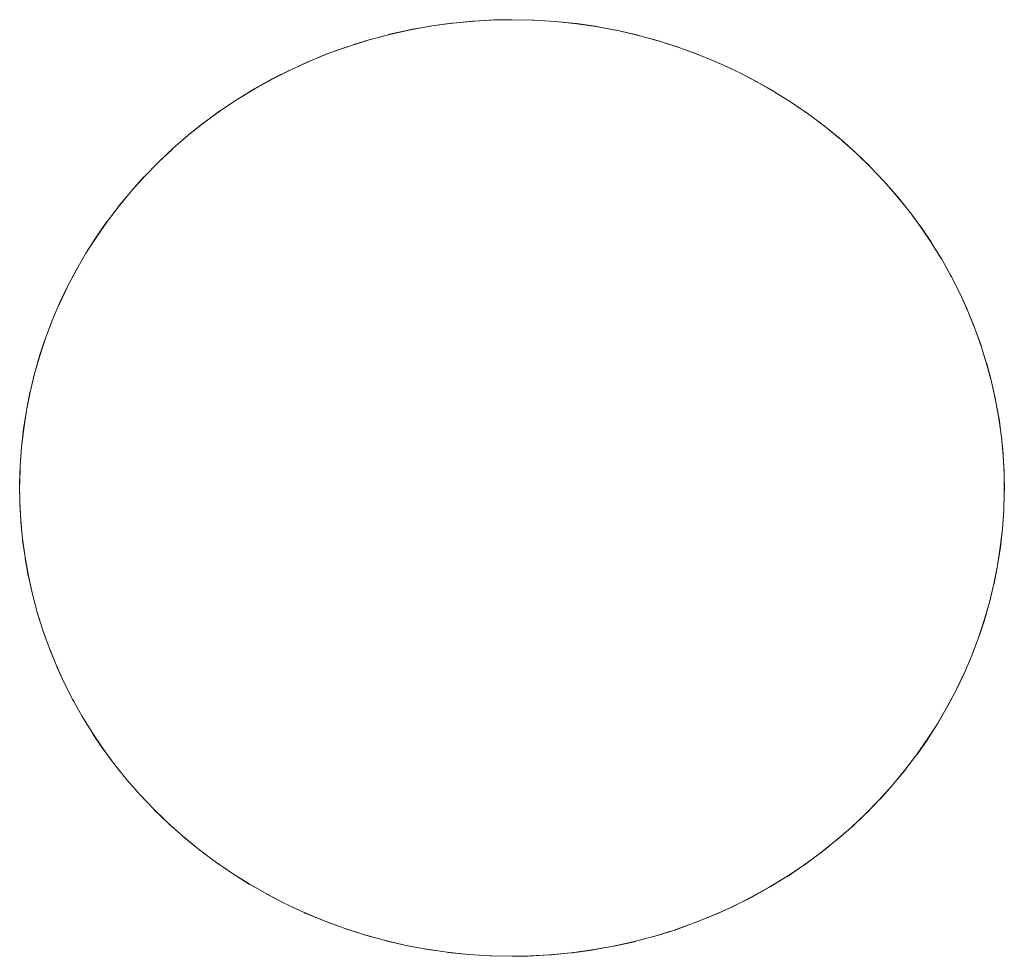
# Model space of a CAD drawing. Units: millimetres. Extents: x -2000 to 2080, y -4347 to 3646.
# Drawn here: x -256 to -245, y 1416 to 1426 of the extents above; entities that cross this region are included whole.
import ezdxf

# ---------------------------------------------------------------- set-up
doc = ezdxf.new("R2010")
doc.units = ezdxf.units.MM
doc.layers.add('EF-Stair-Plastic Stair', color=7, linetype='Continuous', lineweight=5)
doc.layers.add('Working-None', color=7, linetype='Continuous', lineweight=5)

# ---------------------------------------------------------------- blocks, each defined once
blk = doc.blocks.new('Group')
at = {"layer": 'EF-Stair-Plastic Stair', "color": 252, "linetype": 'Continuous', "lineweight": 5, "transparency": 33554687}
for p, q in [((-290.312, 1776.194), (-290.088, 1776.19)), ((-292.393, 1775.784), (-292.276, 1775.832)), ((-288.113, 1775.735), (-288.104, 1775.731)), ((-288.096, 1775.727), (-288.095, 1775.727)), ((-286.636, 1774.766), (-286.635, 1774.765)), ((-293.99, 1767.623), (-293.988, 1767.622)), ((-293.981, 1767.615), (-293.97, 1767.605)), ((-292.53, 1766.662), (-292.529, 1766.661)), ((-292.521, 1766.658), (-292.512, 1766.653)), ((-288.348, 1766.557), (-288.231, 1766.604))]:
    blk.add_line(p, q, dxfattribs=at)
at = {"layer": 'EF-Stair-Plastic Stair', "color": 252, "linetype": 'Continuous', "lineweight": 5, "transparency": 33554687, "flags": 128}
for points in [[(-295.561, 1771.431), (-295.561, 1771.424), (-295.566, 1771.241), (-295.567, 1771.222), (-295.564, 1771.046), (-295.567, 1771.241), (-295.561, 1771.436), (-295.546, 1771.631), (-295.524, 1771.827), (-295.494, 1772.023), (-295.455, 1772.218), (-295.408, 1772.412), (-295.353, 1772.605), (-295.29, 1772.795), (-295.219, 1772.982), (-295.141, 1773.166), (-295.055, 1773.347), (-294.961, 1773.525), (-294.859, 1773.701), (-294.748, 1773.874), (-294.63, 1774.044), (-294.503, 1774.209), (-294.37, 1774.371), (-294.229, 1774.527), (-294.082, 1774.678), (-293.928, 1774.822), (-293.769, 1774.96), (-293.602, 1775.093), (-293.427, 1775.221), (-293.246, 1775.342), (-293.058, 1775.457), (-292.865, 1775.564), (-292.666, 1775.664), (-292.463, 1775.756), (-292.257, 1775.839), (-292.048, 1775.913), (-291.835, 1775.979), (-291.616, 1776.037), (-291.394, 1776.087), (-291.169, 1776.127), (-290.942, 1776.158), (-290.713, 1776.179), (-290.485, 1776.191), (-290.312, 1776.194), (-290.074, 1776.189), (-289.848, 1776.174), (-289.621, 1776.151), (-289.395, 1776.117), (-289.169, 1776.074), (-288.946, 1776.022), (-288.727, 1775.961), (-288.511, 1775.891), (-288.3, 1775.813), (-288.095, 1775.727), (-287.895, 1775.634), (-287.698, 1775.532), (-287.506, 1775.421), (-287.319, 1775.303), (-287.138, 1775.179), (-286.963, 1775.047), (-286.796, 1774.91), (-286.636, 1774.767), (-286.485, 1774.62), (-286.341, 1774.468), (-286.203, 1774.31), (-286.071, 1774.146), (-285.947, 1773.978), (-285.831, 1773.805), (-285.722, 1773.629), (-285.622, 1773.449), (-285.53, 1773.267), (-285.447, 1773.083), (-285.372, 1772.898), (-285.305, 1772.71), (-285.246, 1772.52), (-285.194, 1772.326), (-285.151, 1772.131), (-285.116, 1771.935), (-285.089, 1771.737), (-285.07, 1771.54), (-285.06, 1771.343), (-285.058, 1771.147), (-285.064, 1770.952), (-285.078, 1770.757), (-285.1, 1770.562), (-285.13, 1770.366), (-285.169, 1770.171), (-285.216, 1769.976), (-285.271, 1769.784), (-285.334, 1769.594), (-285.405, 1769.406), (-285.483, 1769.222), (-285.569, 1769.042), (-285.663, 1768.864), (-285.765, 1768.688), (-285.876, 1768.515), (-285.994, 1768.345), (-286.121, 1768.179), (-286.254, 1768.018), (-286.395, 1767.862), (-286.542, 1767.711), (-286.695, 1767.567), (-286.855, 1767.429), (-287.022, 1767.296), (-287.197, 1767.168), (-287.378, 1767.046), (-287.566, 1766.932), (-287.759, 1766.824), (-287.958, 1766.724), (-288.16, 1766.633), (-288.366, 1766.55), (-288.575, 1766.475), (-288.789, 1766.409), (-289.007, 1766.351), (-289.229, 1766.302), (-289.455, 1766.262), (-289.682, 1766.231), (-289.911, 1766.209), (-290.139, 1766.197), (-290.312, 1766.194), (-290.55, 1766.199), (-290.776, 1766.214), (-291.003, 1766.238), (-291.23, 1766.271), (-291.455, 1766.314), (-291.678, 1766.366), (-291.898, 1766.427), (-292.113, 1766.497), (-292.324, 1766.575), (-292.529, 1766.661), (-292.729, 1766.755), (-292.926, 1766.857), (-293.118, 1766.967), (-293.305, 1767.085), (-293.487, 1767.21), (-293.661, 1767.342), (-293.829, 1767.479), (-293.989, 1767.622), (-294.139, 1767.768), (-294.284, 1767.921), (-294.422, 1768.079), (-294.553, 1768.242), (-294.677, 1768.411), (-294.793, 1768.584), (-294.902, 1768.76), (-295.002, 1768.94), (-295.094, 1769.122), (-295.178, 1769.306), (-295.252, 1769.491), (-295.319, 1769.678), (-295.379, 1769.869), (-295.43, 1770.062), (-295.473, 1770.257), (-295.509, 1770.454), (-295.536, 1770.651), (-295.554, 1770.849), (-295.564, 1771.046), (-295.567, 1771.241), (-295.561, 1771.424), (-295.561, 1771.436), (-295.547, 1771.627), (-295.547, 1771.631), (-295.525, 1771.826), (-295.525, 1771.827), (-295.495, 1772.021), (-295.495, 1772.023), (-295.458, 1772.213), (-295.456, 1772.218), (-295.412, 1772.402), (-295.409, 1772.413), (-295.359, 1772.59), (-295.354, 1772.605), (-295.297, 1772.776), (-295.29, 1772.795), (-295.228, 1772.962), (-295.219, 1772.982), (-295.149, 1773.149), (-295.141, 1773.166), (-295.06, 1773.336), (-295.055, 1773.347), (-294.963, 1773.521), (-294.961, 1773.525), (-294.86, 1773.7), (-294.859, 1773.701), (-294.751, 1773.872), (-294.749, 1773.874), (-294.635, 1774.038), (-294.631, 1774.044), (-294.512, 1774.2), (-294.504, 1774.21), (-294.382, 1774.358), (-294.37, 1774.371), (-294.244, 1774.512), (-294.229, 1774.527), (-294.097, 1774.662), (-294.082, 1774.678), (-293.941, 1774.81), (-293.928, 1774.822), (-293.775, 1774.955), (-293.769, 1774.96), (-293.604, 1775.092), (-293.602, 1775.094), (-293.429, 1775.22), (-293.428, 1775.221), (-293.251, 1775.34), (-293.246, 1775.343), (-293.068, 1775.453), (-293.058, 1775.458), (-292.879, 1775.558), (-292.865, 1775.565), (-292.685, 1775.656), (-292.666, 1775.664), (-292.485, 1775.747), (-292.463, 1775.756), (-292.276, 1775.832), (-292.257, 1775.839), (-292.06, 1775.909), (-292.048, 1775.913), (-291.84, 1775.978), (-291.835, 1775.98), (-291.62, 1776.037), (-291.617, 1776.038), (-291.401, 1776.086), (-291.394, 1776.088), (-291.18, 1776.126), (-291.169, 1776.128), (-290.958, 1776.157), (-290.942, 1776.158), (-290.733, 1776.178), (-290.713, 1776.18), (-290.506, 1776.191), (-290.485, 1776.191), (-290.713, 1776.179), (-290.942, 1776.158), (-291.169, 1776.127), (-291.394, 1776.087), (-291.616, 1776.037), (-291.835, 1775.979), (-292.048, 1775.913), (-292.257, 1775.839), (-292.463, 1775.756), (-292.666, 1775.664), (-292.865, 1775.564), (-293.058, 1775.457), (-293.246, 1775.342), (-293.427, 1775.221), (-293.602, 1775.093), (-293.769, 1774.96), (-293.928, 1774.822), (-294.082, 1774.678), (-294.229, 1774.527), (-294.37, 1774.371), (-294.503, 1774.209), (-294.63, 1774.044), (-294.748, 1773.874), (-294.859, 1773.701), (-294.961, 1773.525), (-295.055, 1773.347), (-295.141, 1773.166), (-295.219, 1772.982), (-295.29, 1772.795), (-295.353, 1772.605), (-295.408, 1772.412), (-295.455, 1772.218), (-295.494, 1772.023), (-295.524, 1771.827), (-295.546, 1771.631), (-295.561, 1771.436), (-295.567, 1771.241), (-295.567, 1771.222), (-295.564, 1771.046), (-295.564, 1771.023), (-295.554, 1770.849), (-295.553, 1770.828), (-295.536, 1770.651), (-295.535, 1770.634), (-295.51, 1770.454), (-295.508, 1770.442), (-295.475, 1770.257), (-295.473, 1770.25), (-295.431, 1770.062), (-295.43, 1770.059), (-295.379, 1769.869), (-295.379, 1769.866), (-295.32, 1769.678), (-295.318, 1769.673), (-295.252, 1769.491), (-295.319, 1769.678), (-295.379, 1769.869), (-295.43, 1770.062), (-295.473, 1770.257), (-295.509, 1770.454), (-295.536, 1770.651), (-295.554, 1770.849), (-295.564, 1771.046), (-295.564, 1771.023), (-295.554, 1770.849), (-295.553, 1770.828), (-295.536, 1770.651), (-295.535, 1770.634), (-295.51, 1770.454), (-295.508, 1770.442), (-295.475, 1770.257), (-295.473, 1770.25), (-295.431, 1770.062), (-295.43, 1770.059), (-295.379, 1769.869), (-295.379, 1769.866), (-295.32, 1769.678), (-295.318, 1769.673), (-295.252, 1769.491), (-295.247, 1769.477), (-295.178, 1769.306), (-295.252, 1769.491), (-295.247, 1769.477), (-295.177, 1769.306), (-295.169, 1769.286), (-295.094, 1769.122), (-295.178, 1769.306), (-295.169, 1769.286), (-295.094, 1769.122), (-295.084, 1769.101), (-295.002, 1768.94), (-294.993, 1768.921), (-294.903, 1768.76), (-294.894, 1768.745), (-294.794, 1768.583), (-294.788, 1768.573), (-294.678, 1768.41), (-294.674, 1768.405), (-294.554, 1768.242), (-294.552, 1768.239), (-294.422, 1768.078), (-294.42, 1768.076), (-294.284, 1767.921), (-294.278, 1767.914), (-294.139, 1767.768), (-294.284, 1767.921), (-294.422, 1768.079), (-294.553, 1768.242), (-294.677, 1768.411), (-294.793, 1768.584), (-294.902, 1768.76), (-295.002, 1768.94), (-295.094, 1769.122), (-295.084, 1769.101), (-295.002, 1768.94), (-294.993, 1768.921), (-294.903, 1768.76), (-294.894, 1768.745), (-294.794, 1768.583), (-294.788, 1768.573), (-294.678, 1768.41), (-294.674, 1768.405), (-294.554, 1768.242), (-294.552, 1768.239), (-294.422, 1768.078), (-294.42, 1768.076), (-294.284, 1767.921), (-294.278, 1767.914), (-294.139, 1767.769)], [(-292.002, 1775.928), (-291.84, 1775.978), (-291.835, 1775.98), (-291.62, 1776.037), (-291.617, 1776.038), (-291.401, 1776.086), (-291.394, 1776.088), (-291.18, 1776.126), (-291.169, 1776.128), (-290.958, 1776.157), (-290.942, 1776.158), (-290.733, 1776.178), (-290.713, 1776.18), (-290.506, 1776.191)], [(-290.312, 1776.194), (-290.088, 1776.19), (-290.312, 1776.194), (-290.074, 1776.189), (-289.854, 1776.176), (-289.848, 1776.175), (-289.626, 1776.152), (-289.621, 1776.152), (-289.402, 1776.12), (-289.394, 1776.118), (-289.182, 1776.078), (-289.169, 1776.075), (-288.965, 1776.028), (-288.946, 1776.023), (-288.75, 1775.969), (-288.727, 1775.961), (-288.537, 1775.901), (-288.511, 1775.891), (-288.325, 1775.823), (-288.3, 1775.813), (-288.113, 1775.735), (-288.095, 1775.727), (-287.903, 1775.638), (-287.895, 1775.634), (-287.703, 1775.535), (-287.698, 1775.532), (-287.511, 1775.426), (-287.506, 1775.422), (-287.328, 1775.311), (-287.318, 1775.304), (-287.151, 1775.189), (-287.137, 1775.179), (-286.98, 1775.061), (-286.963, 1775.047), (-286.815, 1774.926), (-286.796, 1774.91), (-286.654, 1774.784), (-286.636, 1774.767), (-286.498, 1774.633), (-286.485, 1774.62), (-286.346, 1774.475), (-286.34, 1774.468), (-286.204, 1774.313), (-286.202, 1774.31), (-286.073, 1774.15), (-286.071, 1774.147), (-285.95, 1773.984), (-285.946, 1773.979), (-285.836, 1773.815), (-285.83, 1773.806), (-285.73, 1773.644), (-285.722, 1773.629), (-285.631, 1773.468), (-285.622, 1773.449), (-285.54, 1773.288), (-285.53, 1773.267), (-285.455, 1773.103), (-285.447, 1773.083), (-285.377, 1772.912), (-285.372, 1772.898), (-285.306, 1772.716), (-285.305, 1772.71), (-285.246, 1772.522), (-285.245, 1772.52), (-285.194, 1772.33), (-285.193, 1772.327), (-285.151, 1772.138), (-285.15, 1772.131), (-285.116, 1771.947), (-285.114, 1771.935), (-285.09, 1771.754), (-285.088, 1771.737), (-285.071, 1771.561), (-285.07, 1771.54), (-285.06, 1771.365), (-285.06, 1771.343), (-285.057, 1771.167), (-285.058, 1771.147), (-285.063, 1770.965), (-285.064, 1770.952), (-285.077, 1770.761), (-285.077, 1770.757), (-285.099, 1770.563), (-285.099, 1770.561), (-285.129, 1770.368), (-285.129, 1770.366), (-285.166, 1770.176), (-285.168, 1770.17), (-285.212, 1769.987), (-285.215, 1769.976), (-285.265, 1769.799), (-285.27, 1769.784), (-285.327, 1769.613), (-285.334, 1769.594), (-285.396, 1769.427), (-285.405, 1769.406), (-285.475, 1769.24), (-285.483, 1769.222), (-285.564, 1769.052), (-285.569, 1769.042), (-285.661, 1768.867), (-285.663, 1768.864), (-285.764, 1768.689), (-285.765, 1768.688), (-285.873, 1768.517), (-285.875, 1768.514), (-285.989, 1768.35), (-285.993, 1768.344), (-286.112, 1768.188), (-286.12, 1768.179), (-286.242, 1768.031), (-286.254, 1768.017), (-286.38, 1767.877), (-286.395, 1767.862), (-286.526, 1767.726), (-286.542, 1767.711), (-286.683, 1767.578), (-286.695, 1767.567), (-286.849, 1767.434), (-286.855, 1767.429), (-287.02, 1767.296), (-287.022, 1767.295), (-287.195, 1767.168), (-287.196, 1767.167), (-287.373, 1767.048), (-287.378, 1767.045), (-287.556, 1766.936), (-287.565, 1766.931), (-287.745, 1766.831), (-287.759, 1766.823), (-287.939, 1766.733), (-287.958, 1766.724), (-288.139, 1766.641), (-288.16, 1766.633), (-288.348, 1766.557), (-288.366, 1766.55), (-288.564, 1766.479), (-288.575, 1766.475), (-288.784, 1766.41), (-288.789, 1766.409), (-289.003, 1766.351), (-289.007, 1766.35), (-289.223, 1766.302), (-289.229, 1766.301), (-289.444, 1766.262), (-289.455, 1766.261), (-289.666, 1766.232), (-289.682, 1766.23), (-289.89, 1766.21), (-289.911, 1766.209), (-290.118, 1766.198), (-290.139, 1766.197), (-289.911, 1766.209), (-289.682, 1766.231), (-289.455, 1766.262), (-289.229, 1766.302), (-289.007, 1766.351), (-288.789, 1766.409), (-288.575, 1766.475), (-288.366, 1766.55), (-288.16, 1766.633), (-287.958, 1766.724), (-287.759, 1766.824), (-287.566, 1766.932), (-287.378, 1767.046), (-287.197, 1767.168), (-287.022, 1767.296), (-286.855, 1767.429), (-286.695, 1767.567), (-286.542, 1767.711), (-286.395, 1767.862), (-286.254, 1768.018), (-286.121, 1768.179), (-285.994, 1768.345), (-285.876, 1768.515), (-285.765, 1768.688), (-285.663, 1768.864), (-285.569, 1769.042), (-285.483, 1769.222), (-285.405, 1769.406), (-285.334, 1769.594), (-285.271, 1769.784), (-285.216, 1769.976), (-285.169, 1770.171), (-285.13, 1770.366), (-285.1, 1770.562), (-285.078, 1770.757), (-285.064, 1770.952), (-285.058, 1771.147), (-285.06, 1771.343), (-285.07, 1771.54), (-285.089, 1771.737), (-285.116, 1771.935), (-285.151, 1772.131), (-285.194, 1772.326), (-285.246, 1772.52), (-285.305, 1772.71), (-285.372, 1772.898), (-285.447, 1773.083), (-285.53, 1773.267), (-285.622, 1773.449), (-285.722, 1773.629), (-285.831, 1773.805), (-285.947, 1773.978), (-286.071, 1774.146), (-286.203, 1774.31), (-286.341, 1774.468), (-286.485, 1774.62), (-286.636, 1774.767), (-286.796, 1774.91), (-286.963, 1775.047), (-287.138, 1775.179), (-287.319, 1775.303), (-287.506, 1775.421), (-287.698, 1775.532), (-287.895, 1775.634), (-288.095, 1775.727), (-288.3, 1775.813), (-288.511, 1775.891), (-288.727, 1775.961), (-288.946, 1776.022), (-289.169, 1776.074), (-289.395, 1776.117), (-289.621, 1776.151), (-289.848, 1776.174), (-290.074, 1776.189), (-290.088, 1776.19)], [(-289.854, 1776.176), (-289.848, 1776.175), (-289.626, 1776.152), (-289.621, 1776.152), (-289.402, 1776.12), (-289.394, 1776.118), (-289.182, 1776.078), (-289.169, 1776.075), (-288.965, 1776.028), (-288.946, 1776.023), (-288.75, 1775.969), (-288.727, 1775.961), (-288.537, 1775.901), (-288.511, 1775.891), (-288.325, 1775.823)], [(-292.145, 1775.879), (-292.06, 1775.909), (-292.048, 1775.913)], [(-293.853, 1774.887), (-293.775, 1774.955), (-293.769, 1774.96), (-293.604, 1775.092), (-293.602, 1775.094), (-293.429, 1775.22), (-293.428, 1775.221), (-293.251, 1775.34), (-293.246, 1775.343), (-293.068, 1775.453), (-293.058, 1775.458), (-292.879, 1775.558), (-292.865, 1775.565), (-292.685, 1775.656), (-292.666, 1775.664), (-292.485, 1775.747), (-292.468, 1775.754)], [(-288.024, 1775.694), (-287.903, 1775.638), (-287.895, 1775.634), (-287.703, 1775.535), (-287.698, 1775.532), (-287.511, 1775.426), (-287.506, 1775.422), (-287.328, 1775.311), (-287.318, 1775.304), (-287.151, 1775.189), (-287.137, 1775.179), (-286.98, 1775.061), (-286.963, 1775.047), (-286.815, 1774.926), (-286.796, 1774.91)], [(-295.56, 1771.436), (-295.547, 1771.627), (-295.547, 1771.631), (-295.525, 1771.826), (-295.525, 1771.827), (-295.495, 1772.021), (-295.495, 1772.023), (-295.458, 1772.213), (-295.456, 1772.218), (-295.412, 1772.402), (-295.409, 1772.413), (-295.359, 1772.59), (-295.354, 1772.605), (-295.297, 1772.776), (-295.29, 1772.795), (-295.228, 1772.962), (-295.219, 1772.982), (-295.149, 1773.149), (-295.14, 1773.166), (-295.06, 1773.336), (-295.055, 1773.346), (-294.963, 1773.521), (-294.961, 1773.525), (-294.86, 1773.7), (-294.859, 1773.701), (-294.751, 1773.872), (-294.749, 1773.874), (-294.635, 1774.038), (-294.631, 1774.044), (-294.512, 1774.2), (-294.504, 1774.21), (-294.382, 1774.358), (-294.37, 1774.371), (-294.244, 1774.512), (-294.229, 1774.527), (-294.097, 1774.662), (-294.081, 1774.677), (-293.941, 1774.81), (-293.935, 1774.815)], [(-286.791, 1774.906), (-286.654, 1774.784), (-286.643, 1774.774)], [(-286.559, 1774.693), (-286.498, 1774.633), (-286.492, 1774.627)], [(-286.485, 1774.62), (-286.346, 1774.475), (-286.34, 1774.468), (-286.204, 1774.313), (-286.202, 1774.31), (-286.073, 1774.15), (-286.071, 1774.147), (-285.95, 1773.984), (-285.946, 1773.979), (-285.836, 1773.815), (-285.83, 1773.806), (-285.73, 1773.644), (-285.722, 1773.629), (-285.631, 1773.468), (-285.622, 1773.449), (-285.54, 1773.288), (-285.53, 1773.267), (-285.455, 1773.103), (-285.447, 1773.083), (-285.377, 1772.912), (-285.372, 1772.898), (-285.306, 1772.716), (-285.305, 1772.71), (-285.246, 1772.522), (-285.245, 1772.52), (-285.194, 1772.33), (-285.193, 1772.327), (-285.151, 1772.138), (-285.15, 1772.131), (-285.116, 1771.947), (-285.114, 1771.935), (-285.09, 1771.754), (-285.088, 1771.737), (-285.071, 1771.561), (-285.07, 1771.54), (-285.06, 1771.365), (-285.06, 1771.343), (-285.057, 1771.167), (-285.058, 1771.147), (-285.063, 1770.965), (-285.063, 1770.957)], [(-286.689, 1767.573), (-286.683, 1767.578), (-286.542, 1767.711), (-286.526, 1767.726), (-286.395, 1767.862), (-286.38, 1767.877), (-286.254, 1768.017), (-286.242, 1768.031), (-286.12, 1768.179), (-286.112, 1768.188), (-285.993, 1768.344), (-285.989, 1768.35), (-285.875, 1768.514), (-285.873, 1768.517), (-285.765, 1768.688), (-285.764, 1768.689), (-285.663, 1768.864), (-285.661, 1768.867), (-285.569, 1769.042), (-285.564, 1769.052), (-285.484, 1769.223), (-285.475, 1769.24), (-285.405, 1769.406), (-285.396, 1769.427), (-285.334, 1769.594), (-285.327, 1769.613), (-285.27, 1769.784), (-285.265, 1769.799), (-285.215, 1769.976), (-285.212, 1769.987), (-285.168, 1770.17), (-285.166, 1770.176), (-285.129, 1770.366), (-285.129, 1770.368), (-285.099, 1770.561), (-285.099, 1770.563), (-285.077, 1770.757), (-285.077, 1770.761), (-285.064, 1770.953)], [(-294.139, 1767.768), (-293.989, 1767.622), (-294.127, 1767.755), (-294.139, 1767.768)], [(-294.132, 1767.762), (-294.127, 1767.755), (-294.065, 1767.696)], [(-293.989, 1767.622), (-293.829, 1767.479), (-293.97, 1767.605), (-293.989, 1767.622)], [(-293.833, 1767.483), (-293.829, 1767.479), (-293.81, 1767.462), (-293.661, 1767.341), (-293.644, 1767.327), (-293.487, 1767.209), (-293.474, 1767.199), (-293.306, 1767.084), (-293.297, 1767.078), (-293.119, 1766.966), (-293.113, 1766.963), (-292.926, 1766.856), (-292.921, 1766.854), (-292.729, 1766.755), (-292.721, 1766.75), (-292.529, 1766.661), (-292.729, 1766.755), (-292.926, 1766.857), (-293.118, 1766.967), (-293.305, 1767.085), (-293.487, 1767.21), (-293.661, 1767.342), (-293.829, 1767.479), (-293.81, 1767.462), (-293.661, 1767.341), (-293.644, 1767.327), (-293.487, 1767.209), (-293.474, 1767.199), (-293.306, 1767.084), (-293.297, 1767.078), (-293.119, 1766.966), (-293.113, 1766.963), (-292.926, 1766.856), (-292.921, 1766.854), (-292.729, 1766.755), (-292.721, 1766.75), (-292.6, 1766.694)], [(-288.16, 1766.633), (-288.139, 1766.641), (-287.958, 1766.724), (-287.939, 1766.733), (-287.759, 1766.823), (-287.745, 1766.831), (-287.565, 1766.931), (-287.556, 1766.936), (-287.378, 1767.045), (-287.373, 1767.048), (-287.196, 1767.167), (-287.195, 1767.168), (-287.022, 1767.295), (-287.02, 1767.296), (-286.855, 1767.429), (-286.849, 1767.434), (-286.771, 1767.501)], [(-292.529, 1766.661), (-292.324, 1766.575), (-292.512, 1766.653), (-292.529, 1766.661)], [(-292.324, 1766.575), (-292.113, 1766.497), (-292.299, 1766.566), (-292.324, 1766.575)], [(-292.299, 1766.566), (-292.113, 1766.497), (-292.087, 1766.488), (-291.898, 1766.427), (-291.874, 1766.419), (-291.678, 1766.365), (-291.659, 1766.36), (-291.455, 1766.313), (-291.442, 1766.31), (-291.23, 1766.27), (-291.222, 1766.269), (-291.003, 1766.237), (-290.998, 1766.236), (-290.776, 1766.213), (-290.77, 1766.213), (-290.55, 1766.199), (-290.776, 1766.214), (-291.003, 1766.238), (-291.23, 1766.271), (-291.455, 1766.314), (-291.678, 1766.366), (-291.898, 1766.427), (-292.113, 1766.497), (-292.087, 1766.488), (-291.898, 1766.427), (-291.874, 1766.419), (-291.678, 1766.365), (-291.659, 1766.36), (-291.455, 1766.313), (-291.442, 1766.31), (-291.23, 1766.27), (-291.222, 1766.269), (-291.003, 1766.237), (-290.998, 1766.236), (-290.776, 1766.213), (-290.77, 1766.213)], [(-288.575, 1766.475), (-288.564, 1766.479), (-288.479, 1766.509)], [(-290.118, 1766.198), (-289.911, 1766.209), (-289.89, 1766.21), (-289.682, 1766.23), (-289.666, 1766.232), (-289.455, 1766.261), (-289.444, 1766.262), (-289.229, 1766.301), (-289.223, 1766.302), (-289.007, 1766.35), (-289.003, 1766.351), (-288.789, 1766.409), (-288.784, 1766.41), (-288.622, 1766.461)], [(-290.55, 1766.199), (-290.312, 1766.194), (-290.536, 1766.199), (-290.55, 1766.199)]]:
    blk.add_lwpolyline(points, dxfattribs=at)

msp = doc.modelspace()

# ---------------------------------------------------------------- block references
at = {"layer": 'Working-None'}
msp.add_blockref('Group', (40, -350.3125), dxfattribs=at)

doc.saveas('drawing.dxf')
